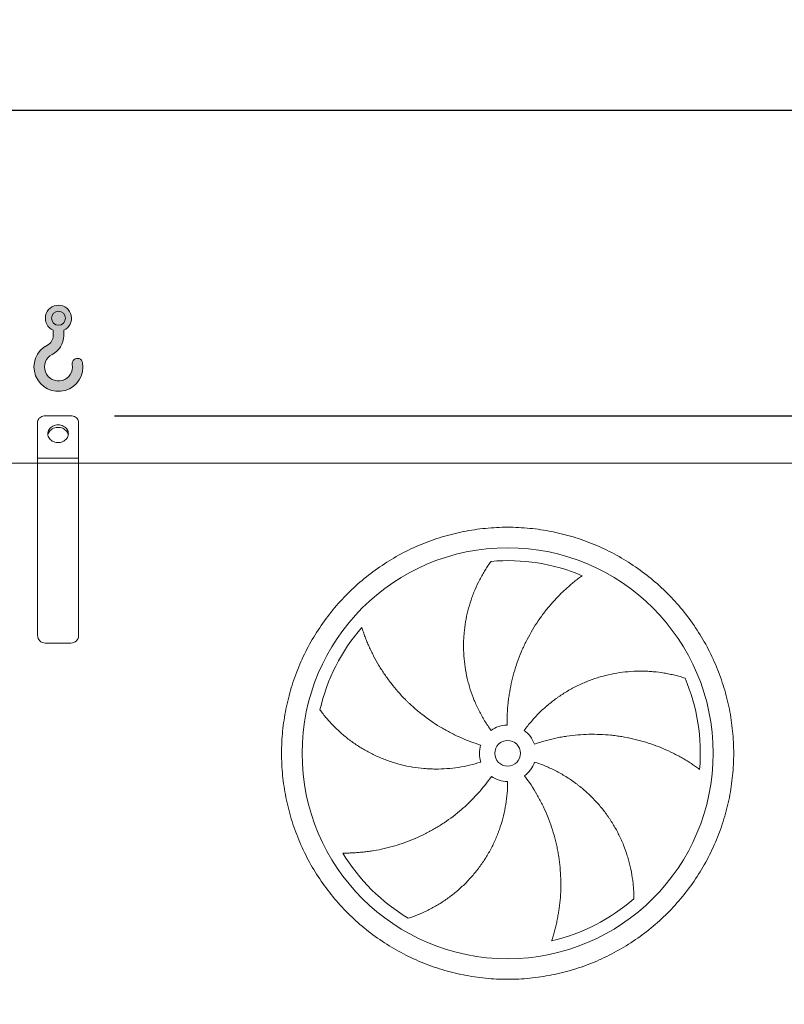
# Model space of a CAD drawing. Units: millimetres. Extents: x 249 to 17687, y 163 to 12353.
# Drawn here: x 10981 to 12470, y 4819 to 6736 of the extents above; entities that cross this region are included whole.
import ezdxf

# ---------------------------------------------------------------- set-up
doc = ezdxf.new("R2010")
doc.units = ezdxf.units.MM
doc.header["$LTSCALE"] = 85
doc.linetypes.add('SLD-Solid', pattern=[0])
doc.layers.add('GEOMETRY', color=7, linetype='SLD-Solid')
doc.styles.add('SLDTEXTSTYLE0', font='TXT', dxfattribs={"width": 0.605})
doc.dimstyles.new('SLDDIMSTYLE0', dxfattribs={"dimtxt": 130.9842529296875, "dimasz": 102, "dimexe": 0, "dimexo": 0.0625, "dimgap": 32.74606323242188, "dimtad": 1, "dimdec": 0, "dimrnd": 1e-09, "dimzin": 12, "dimdsep": 46, "dimtxsty": 'SLDTEXTSTYLE0', "dimsah": 1, "dimcen": 0.09, "dimadec": 0, "dimazin": 3, "dimtol": 1, "dimtp": 7, "dimtm": 7, "dimtfac": 1, "dimtdec": 0, "dimtofl": 0, "dimtmove": 0, "dimatfit": 3, "dimfxl": 1, "dimfrac": 2, "dimtolj": 1, "dimarcsym": 0})
doc.dimstyles.new('SLDDIMSTYLE4', dxfattribs={"dimtxt": 130.9842529296875, "dimasz": 102, "dimexe": 0, "dimexo": 0.0625, "dimgap": 32.74606323242188, "dimtad": 1, "dimdec": 0, "dimrnd": 1e-09, "dimzin": 12, "dimdsep": 46, "dimtxsty": 'SLDTEXTSTYLE0', "dimsah": 1, "dimcen": 0.09, "dimadec": 0, "dimazin": 3, "dimtfac": 1, "dimtdec": 0, "dimtofl": 0, "dimtmove": 0, "dimatfit": 3, "dimfxl": 1, "dimfrac": 2, "dimtolj": 1, "dimtzin": 12, "dimarcsym": 0})

# ---------------------------------------------------------------- blocks, each defined once
blk = doc.blocks.new('HOOK')
at = {"layer": 'GEOMETRY'}
h = blk.add_hatch(color=256, dxfattribs=at)
edge = h.paths.add_edge_path(flags=0)
edge.add_arc((2380.000000000001, 2380.000000000002), 2380, 116.7436839504029, 370.000000000001)
edge.add_arc((4221.590498132829, 2704.722092237168), 510.0000000000002, 10.00000000000025, 190.0000000000011)
edge.add_arc((2380.000000000001, 2380.000000000002), 1360, -243.2563160495987, 9.999999999999375, ccw=False)
edge.add_arc((850.0000000000019, 5416.297086913601), 2040, 296.7436839504039, 360.0000000000008)
edge.add_line((2890.000000000001, 5416.297086913601), (2890.000000000001, 5947.74028469986))
edge.add_arc((2380.000000000001, 7116.2970869136), 1275, 293.5781784782027, 606.4218215217998)
edge.add_line((1870, 5947.74028469986), (1870, 5416.297086913601))
edge.add_arc((850.0000000000019, 5416.297086913601), 1019.999999999999, 296.74368395040307, 360, ccw=False)
edge = h.paths.add_edge_path(flags=0)
edge.add_arc((2380.000000000001, 7116.2970869136), 680.0000000000013, 0, 360)
at = {"layer": 'GEOMETRY', "lineweight": 0}
for p, q in [((1870, 5947.74028469986), (1870, 5416.297086913601)), ((2890.000000000001, 5947.74028469986), (2890.000000000001, 5416.297086913601))]:
    blk.add_line(p, q, dxfattribs=at)
blk.add_circle((2380.000000000001, 7116.2970869136), 680.0000000000011, dxfattribs=at)
for centre, radius, start, end in [((2380.000000000001, 7116.2970869136), 1275, 293.5781784782027, 246.4218215217989), ((850.0000000000019, 5416.297086913601), 1019.999999999999, 296.7436839504039, 0), ((850.0000000000019, 5416.297086913601), 2040.000000000001, 296.7436839504039, 0), ((2380.000000000001, 2380.000000000002), 2380.000000000001, 116.743683950403, 10.00000000000021), ((2380.000000000001, 2380.000000000002), 1360, 116.743683950403, 10.00000000000018), ((4221.590498132829, 2704.722092237168), 510.0000000000007, 10.00000000000026, 190.0000000000011)]:
    blk.add_arc(centre, radius, start, end, dxfattribs=at)
blk = doc.blocks.new('_D')
at = {"layer": 'GEOMETRY'}
for p, q in [((3691.163923612303, 5957.603206945631), (3691.163923612296, 6644.8756203052)), ((13171.1639236123, 5957.60320694573), (13171.1639236123, 6644.875620305303)), ((3691.163923612297, 6559.8756203052), (13171.1639236123, 6559.875620305303))]:
    blk.add_line(p, q, dxfattribs=at)
for points in [[(3691.163923612297, 6559.8756203052), (3793.163923612297, 6538.625620305201), (3793.163923612297, 6581.125620305201)], [(13171.1639236123, 6559.875620305303), (13069.1639236123, 6581.125620305302), (13069.1639236123, 6538.625620305302)]]:
    blk.add_solid(points, dxfattribs=at)
at = {"layer": 'GEOMETRY', "attachment_point": 1, "style": 'SLDTEXTSTYLE0'}
for s, insert, char_height in [('9480', (8190.001145639074, 6733.819198440732), 134.9375), ('±7', (8639.792826660527, 6711.20064987678), 112.4479166666667)]:
    blk.add_mtext(s, dxfattribs=dict(at, insert=insert, char_height=char_height))
blk = doc.blocks.new('_D_8')
at = {"layer": 'GEOMETRY'}
for p, q in [((11166.1639236123, 5964.875620305232), (13851.16392361231, 5964.87562030526)), ((13766.16392361231, 5964.875620305259), (13766.16392361234, 3582.603206945736)), ((12943.16392361233, 3582.603206945727), (13851.16392361234, 3582.603206945737))]:
    blk.add_line(p, q, dxfattribs=at)
for points in [[(13766.16392361231, 5964.875620305259), (13744.91392361232, 5862.875620305259), (13787.41392361232, 5862.875620305259)], [(13766.16392361234, 3582.603206945736), (13787.41392361234, 3684.603206945736), (13744.91392361234, 3684.603206945736)]]:
    blk.add_solid(points, dxfattribs=at)
at = {"layer": 'GEOMETRY', "char_height": 134.9375, "attachment_point": 1, "rotation": 90.00000000000102, "style": 'SLDTEXTSTYLE0'}
for s, insert in [('2382', (13592.22034547685, 4690.363769714554)), ('~', (13592.22034547685, 4585.412382094023))]:
    blk.add_mtext(s, dxfattribs=dict(at, insert=insert))

msp = doc.modelspace()

# ---------------------------------------------------------------- linework, layer by layer
at = {"color": 7, "linetype": 'SLD-Solid', "lineweight": 15}
for p, q in [((11081.1639236123, 5964.87562030523), (11031.1639236123, 5964.875620305229)), ((11016.1639236123, 5882.603206945708), (11016.1639236123, 5951.885239248462)), ((11096.1639236123, 5882.603206945708), (11096.1639236123, 5951.885239248463)), ((11016.1639236123, 5872.603206945709), (5846.163923612304, 5872.603206945654)), ((11096.1639236123, 5882.603206945708), (11016.1639236123, 5882.603206945708)), ((11016.1639236123, 5872.603206945709), (11016.1639236123, 5882.603206945708)), ((11096.1639236123, 5872.603206945709), (11016.1639236123, 5872.603206945709)), ((11016.16392361231, 5537.603206945708), (11016.1639236123, 5872.603206945709)), ((11096.1639236123, 5872.603206945709), (11096.1639236123, 5882.603206945708)), ((11096.16392361231, 5537.603206945709), (11096.1639236123, 5872.603206945709)), ((12831.1639236123, 5872.603206945727), (11096.1639236123, 5872.603206945709)), ((11081.16392361231, 5522.603206945708), (11031.16392361231, 5522.603206945708))]:
    msp.add_line(p, q, dxfattribs=at)
at = {"color": 7, "linetype": 'SLD-Solid', "lineweight": 15, "flags": 128}
for points in [[(11031.1639236123, 5964.875620305229), (11028.8174066367, 5964.715687158119), (11026.52866869668, 5964.239825801657), (11024.35406611621, 5963.459753521734), (11022.34714482791, 5962.394678286792), (11020.55732189451, 5961.0708257839), (11019.02866869668, 5959.52079365529), (11017.79882574948, 5957.782748836231), (11016.89807586787, 5955.899487758409), (11016.34859850338, 5953.917382559746), (11016.1639236123, 5951.885239248462)], [(11096.1639236123, 5951.885239248463), (11095.97924872123, 5953.917382559746), (11095.42977135673, 5955.899487758411), (11094.52902147513, 5957.782748836233), (11093.29917852793, 5959.52079365529), (11091.7705253301, 5961.0708257839), (11089.98070239669, 5962.394678286794), (11087.9737811084, 5963.459753521734), (11085.79917852793, 5964.239825801657), (11083.51044058791, 5964.715687158119), (11081.1639236123, 5964.87562030523)], [(11056.1639236123, 5947.55511222954), (11053.49818450483, 5947.40056979107), (11050.88001557488, 5946.939700289134), (11048.35613810903, 5946.180727950912), (11045.97159076046, 5945.137196655763), (11043.7689258331, 5943.827728244365), (11041.78744993475, 5942.275690211548), (11040.06252254975, 5940.508778712771), (11038.62492504817, 5938.558524325591), (11037.50031139147, 5936.45972938575), (11036.708750337, 5934.249846938668), (11036.26436731053, 5931.968312388968), (11036.1750923377, 5929.655839774741), (11036.4425185325, 5927.35369522457), (11037.06187366817, 5925.102960562493), (11038.02210533762, 5922.943800201874), (11039.30607818397, 5920.9147444105), (11040.89087968136, 5919.052001737038), (11042.74822900952, 5917.388812868625), (11044.84498172569, 5915.95485745002), (11047.14372122798, 5914.775724449637), (11049.60342645551, 5913.872455523804), (11052.18020391023, 5913.2611695279), (11054.8280709374, 5912.952774875005), (11057.49977628721, 5912.952774875005), (11060.14764331438, 5913.261169527901), (11062.7244207691, 5913.872455523804), (11065.18412599662, 5914.775724449638), (11067.48286549892, 5915.95485745002), (11069.57961821509, 5917.388812868625), (11071.43696754325, 5919.052001737038), (11073.02176904064, 5920.914744410501), (11074.30574188699, 5922.943800201874), (11075.26597355644, 5925.102960562493), (11075.88532869211, 5927.353695224571), (11076.15275488691, 5929.655839774741), (11076.06347991408, 5931.96831238897), (11075.6190968876, 5934.249846938668), (11074.82753583314, 5936.45972938575), (11073.70292217644, 5938.558524325592), (11072.26532467486, 5940.508778712771), (11070.54039728986, 5942.275690211548), (11068.55892139151, 5943.827728244367), (11066.35625646414, 5945.137196655763), (11063.97170911557, 5946.180727950913), (11061.44783164973, 5946.939700289134), (11058.82966271978, 5947.40056979107), (11056.1639236123, 5947.55511222954)], [(11036.37335346715, 5927.734604153311), (11036.4425185325, 5928.115513083132), (11037.06187366817, 5930.36624774521), (11038.02210533762, 5932.525408105829), (11039.30607818397, 5934.554463897202), (11040.89087968136, 5936.417206570665), (11042.74822900952, 5938.080395439079), (11044.84498172569, 5939.514350857685), (11047.14372122798, 5940.693483858066), (11049.60342645551, 5941.596752783899), (11052.18020391023, 5942.208038779802), (11054.8280709374, 5942.516433432699), (11057.49977628721, 5942.516433432699), (11060.14764331438, 5942.208038779802), (11062.7244207691, 5941.596752783899), (11065.18412599662, 5940.693483858066), (11067.48286549892, 5939.514350857685), (11069.57961821509, 5938.080395439079), (11071.43696754325, 5936.417206570665), (11073.02176904064, 5934.554463897202), (11074.30574188699, 5932.525408105829), (11075.26597355644, 5930.366247745211), (11075.88532869211, 5928.115513083132), (11075.9547097789, 5927.733321260887)]]:
    msp.add_lwpolyline(points, dxfattribs=at)
at = {"color": 7, "linetype": 'SLD-Solid', "lineweight": 15}
for radius in [399.9999999999982, 25]:
    msp.add_circle((11931.16392361231, 5308.103206945717), radius, dxfattribs=at)
for centre, radius, start, end in [((11931.16392361231, 5308.103206945717), 375.0000000000018, 67.20582513006998, 94.95167451904281), ((11931.16392361231, 5308.103206945717), 375.000000000001, 139.2058251300699, 166.9516745190424), ((11031.16392361231, 5537.603206945708), 15.00000000000182, 180, 270.0000000000008), ((11081.16392361231, 5537.603206945709), 15.00000000000091, 270.0000000000008, 0), ((11931.16392361231, 5308.103206945717), 375.0000000000006, 355.205825130071, 22.95167451904254), ((11931.16392361231, 5308.103206945717), 55.00000000000073, 91.00000000000036, 126.0000000000003), ((11931.16392361231, 5308.103206945717), 55.00000000000147, 18.99999999999969, 54.00000000000031), ((11931.16392361231, 5308.103206945717), 54.99999999999954, 162.9999999999996, 198.0000000000018), ((11931.16392361231, 5308.103206945717), 55.00000000000062, 307.000000000003, 342.0000000000013), ((11931.16392361231, 5308.103206945717), 54.99999999999948, 235.0000000000008, 270.0000000000008), ((11931.16392361231, 5308.103206945717), 375.0000000000007, 211.2058251300708, 238.9516745190433), ((11931.16392361231, 5308.103206945717), 375.0000000000003, 283.2058251300709, 310.9516745190433)]:
    msp.add_arc(centre, radius, start, end, dxfattribs=at)
for points, knots in [([(11491.16392361231, 5308.103206945712), (11491.16393675729, 5322.502415779129), (11492.56853614931, 5351.300996879656), (11498.92954864633, 5394.07971435944), (11509.42343478053, 5436.036609784013), (11524.00796885381, 5476.752363937869), (11542.48562626479, 5515.855893966815), (11564.7331753637, 5552.944003748677), (11590.4845091914, 5587.691358610302), (11619.5401094073, 5619.726549171528), (11651.5755111607, 5648.78240735304), (11686.32257181858, 5674.533584303666), (11723.41093902012, 5696.781345452893), (11762.51415004601, 5715.25890551203), (11803.23019755933, 5729.843600677345), (11845.1868444947, 5740.337461563603), (11887.96587745361, 5746.698609076974), (11931.16358987385, 5748.805497612655), (11974.3616340262, 5746.698642145529), (12017.14034807314, 5740.337591783241), (12059.09732681701, 5729.843698609334), (12099.81308051185, 5715.259160942674), (12138.91661068245, 5696.781504492455), (12176.00472043645, 5674.533955121899), (12210.75207528086, 5648.782621364109), (12242.78726583503, 5619.727021152757), (12271.84312400535, 5587.691619410181), (12297.59430095543, 5552.944558760131), (12319.84206212353, 5515.856191548365), (12338.31962217502, 5476.752980519316), (12352.90431733869, 5436.036932998289), (12363.39817822888, 5394.080286070778), (12369.75932574635, 5351.30125311107), (12371.86621427756, 5308.103540676182), (12369.75935881813, 5264.905496516609), (12363.39830844092, 5222.126782444453), (12352.9044152666, 5180.169803715867), (12338.31987760354, 5139.454050025865), (12319.84222114874, 5100.3505198877), (12297.59467179933, 5063.262410136653), (12271.84333804703, 5028.515055279773), (12242.78773782306, 4996.479864728532), (12210.75233607093, 4967.424006550764), (12176.00527542341, 4941.672829599896), (12138.91690821594, 4919.425068435947), (12099.81369718656, 4900.94750838343), (12059.09764966463, 4886.362813217315), (12017.14100273415, 4875.868952328554), (11974.36196977519, 4869.507804812789), (11931.16425734759, 4867.400916279676), (11887.96621319083, 4869.507771742893), (11845.18749913113, 4875.868822112628), (11803.23052039501, 4886.362715286964), (11762.51476670843, 4900.947252948533), (11723.41123655592, 4919.424909404207), (11686.32312681636, 4941.672458749349), (11651.57577196001, 4967.423792509231), (11619.54058142385, 4996.479392709499), (11590.48472321586, 5028.514794465234), (11564.73354633906, 5063.261855116595), (11542.48578489886, 5100.350222305866), (11524.00822580972, 5139.453433463766), (11509.42352706606, 5180.169480517424), (11498.92965912977, 5222.126210748183), (11492.5684737331, 5264.905240286142), (11491.16391046718, 5293.703830240192), (11491.16392361231, 5308.103206945712)], [0, 0, 0, 0, 0.01562490892546304, 0.03124999912083057, 0.04687481783230728, 0.06249999912062893, 0.07812481780505999, 0.09374999912056343, 0.1093748178170058, 0.1249999991207406, 0.1406248178429994, 0.1562499991208104, 0.1718748178389503, 0.1874999991206972, 0.2031248178332802, 0.2187499991207519, 0.2343748178338291, 0.249999999120698, 0.2656248178249494, 0.2812499991206623, 0.296874817819628, 0.3124999991206434, 0.328124817828047, 0.3437499991207393, 0.3593748178305263, 0.3749999991206632, 0.3906248178229749, 0.4062499991206627, 0.4218748178311109, 0.4374999991207382, 0.4531248178321016, 0.4687499991206684, 0.4843748178268008, 0.4999999991206827, 0.5156248178407308, 0.531249999120799, 0.5468748178488253, 0.5624999991207572, 0.5781248178215771, 0.5937499991205318, 0.6093748178169743, 0.6249999991207082, 0.6406248178292923, 0.656249999120647, 0.6718748178293809, 0.6874999991207055, 0.7031248178329937, 0.7187499991206778, 0.7343748178294054, 0.7499999991206667, 0.7656248178328042, 0.7812499991207065, 0.7968748178343376, 0.8124999991206772, 0.828124817817471, 0.8437499991205396, 0.8593748178035968, 0.8749999991205397, 0.8906248178035252, 0.9062499991205349, 0.9218748178211603, 0.9374999991207057, 0.9531248178311964, 0.9687499991206279, 0.9843749089126992, 1, 1, 1, 1]), ([(11898.83573473622, 5352.599141636339), (11894.39449984053, 5358.711977051343), (11890.23240652302, 5364.960027495624), (11882.44830942503, 5377.717521367995), (11878.82634798723, 5384.226985831767), (11872.11534357005, 5397.503533246645), (11869.02630841314, 5404.270620930442), (11863.38411278973, 5418.063447230846), (11860.8309275706, 5425.089175419226), (11857.98270405037, 5434.036696274478), (11857.42968320735, 5435.836467273622), (11856.36243889616, 5439.438576519365), (11855.84791296052, 5441.241712745878), (11854.36104252428, 5446.657277038069), (11853.44538157833, 5450.275858479551), (11850.9214000515, 5461.155590796881), (11849.53573860849, 5468.4407006988), (11847.34709718696, 5483.072269564318), (11846.54413913289, 5490.418735721377), (11845.52038362527, 5505.171315998111), (11845.29957736291, 5512.577436720804), (11845.39364811519, 5521.871705102136), (11845.4309925443, 5523.732390941667), (11845.54300527381, 5527.457414874189), (11845.61763907285, 5529.319359679933), (11845.89627294129, 5534.886621123444), (11846.15516884969, 5538.580071541043), (11847.14667412284, 5549.606542896169), (11848.09381299647, 5556.885796269546), (11850.54348479858, 5571.299734179546), (11852.04607546959, 5578.434436894189), (11855.59846106999, 5592.554366373643), (11857.64831276651, 5599.539639745933), (11861.13252690171, 5609.898228024011), (11862.36284706851, 5613.33280622143), (11864.95779254222, 5620.153511307411), (11866.31518275016, 5623.520811149994), (11870.55997942264, 5633.492821997945), (11873.62025500935, 5639.968181902385), (11878.52606591042, 5649.411184778769), (11880.21386650793, 5652.513728843398), (11883.68828700823, 5658.624757496698), (11885.47494568486, 5661.633273433516), (11889.13906384374, 5667.550371868945), (11891.01659937496, 5670.459019318643), (11894.85101085606, 5676.167061139206), (11896.80805849067, 5678.966608849564), (11898.79561762596, 5681.703652298202)], [0, 0, 0, 0, 0.06249999999999868, 0.06249999999999868, 0.1249999999999974, 0.1249999999999974, 0.1874999999999961, 0.1874999999999961, 0.2499999999999947, 0.2499999999999947, 0.2656249999999943, 0.2656249999999943, 0.2812499999999939, 0.2812499999999939, 0.3124999999999932, 0.3124999999999932, 0.3749999999999925, 0.3749999999999925, 0.4374999999999918, 0.4374999999999918, 0.4999999999999911, 0.4999999999999911, 0.5156249999999909, 0.5156249999999909, 0.5312499999999907, 0.5312499999999907, 0.5624999999999907, 0.5624999999999907, 0.6249999999999899, 0.6249999999999899, 0.6874999999999891, 0.6874999999999891, 0.7499999999999883, 0.7499999999999883, 0.781249999999988, 0.781249999999988, 0.8124999999999876, 0.8124999999999876, 0.874999999999989, 0.874999999999989, 0.9062499999999918, 0.9062499999999918, 0.9374999999999946, 0.9374999999999946, 0.9687499999999973, 0.9687499999999973, 1, 1, 1, 1]), ([(12076.44712139132, 5653.816661186516), (12073.86636010567, 5651.969558292963), (12071.27223088963, 5650.059658142944), (12066.08492020443, 5646.126306145543), (12063.49148323001, 5644.102725282321), (12058.32200815743, 5639.948461378573), (12055.74585974035, 5637.81772505718), (12050.62218362056, 5633.452997462121), (12048.07460111969, 5631.218981048171), (12043.01625503284, 5626.649971395863), (12040.50546129018, 5624.314965191635), (12035.5270446789, 5619.545206766077), (12033.05783524774, 5617.108848813466), (12025.73272157366, 5609.661018556178), (12020.99512929066, 5604.547651134209), (12011.82438783307, 5594.035605702309), (12007.39110539067, 5588.636869945662), (11998.83854099707, 5577.559628203979), (11994.7191912596, 5571.881098829474), (11982.84653618376, 5554.428021388554), (11975.57713682505, 5542.237817100367), (11968.18198301782, 5527.881204371882), (11967.37128992215, 5526.277160817388), (11965.77744094095, 5523.062364794209), (11964.99355882671, 5521.45021868712), (11962.6808709718, 5516.599643749944), (11961.19101543931, 5513.34708223657), (11956.8762092525, 5503.533578199925), (11954.20588813928, 5496.916873991513), (11946.80992635798, 5476.847194512983), (11942.69708114341, 5463.17552966616), (11937.7784219278, 5442.228117303305), (11936.34783924874, 5435.172108987251), (11934.52368653176, 5424.475466788383), (11933.96875627404, 5420.886650515404), (11932.97242865305, 5413.704497180215), (11932.53049808618, 5410.108922668614), (11930.60090577639, 5392.10872993936), (11929.95019901231, 5377.637442709888), (11930.20404125826, 5363.094830179319)], [0, 0, 0, 0, 0.03124999999999625, 0.03124999999999625, 0.06249999999999249, 0.06249999999999249, 0.09374999999998873, 0.09374999999998873, 0.124999999999985, 0.124999999999985, 0.1562499999999812, 0.1562499999999812, 0.1874999999999775, 0.1874999999999775, 0.2499999999999751, 0.2499999999999751, 0.3124999999999727, 0.3124999999999727, 0.3749999999999702, 0.3749999999999702, 0.4999999999999653, 0.4999999999999653, 0.5156249999999668, 0.5156249999999668, 0.5312499999999684, 0.5312499999999684, 0.5624999999999721, 0.5624999999999721, 0.6249999999999765, 0.6249999999999765, 0.7499999999999839, 0.7499999999999839, 0.8124999999999877, 0.8124999999999877, 0.8437499999999897, 0.8437499999999897, 0.8749999999999917, 0.8749999999999917, 1, 1, 1, 1]), ([(11647.26586729654, 5553.107071446118), (11648.22506744403, 5550.081835423924), (11649.23986041382, 5547.024480324982), (11651.377733305, 5540.875582083721), (11652.50085697228, 5537.783756073364), (11654.85434107893, 5531.583554974396), (11656.08471810099, 5528.475058501552), (11658.65251772743, 5522.253377937737), (11659.98994730809, 5519.140133961871), (11662.77221880667, 5512.917459324268), (11664.21706373693, 5509.807995975157), (11667.21495823075, 5503.599304003608), (11668.76904466071, 5500.498070272269), (11673.58876754814, 5491.229967059204), (11676.98787242715, 5485.144131615041), (11684.15150677334, 5473.173837508441), (11687.91604997889, 5467.289234256082), (11695.80824517678, 5455.732206209535), (11699.93589846673, 5450.05970971903), (11712.86590930953, 5433.374846210048), (11722.21311459204, 5422.694256290442), (11733.58183647694, 5411.224609758312), (11734.85685460808, 5409.9579180889), (11737.42178089282, 5407.448651024725), (11738.7127900583, 5406.204954287462), (11742.61130111023, 5402.506547344825), (11745.24428025348, 5400.084513749427), (11753.24412877605, 5392.948349687216), (11758.71181382544, 5388.36404934474), (11775.51373539329, 5375.128199667842), (11787.24532226792, 5366.991874646941), (11805.64754600797, 5355.840845340199), (11811.9161343363, 5352.299853879061), (11821.52555141213, 5347.259537328669), (11824.76723563401, 5345.622762072933), (11831.28998719762, 5342.455790759846), (11834.5730177112, 5340.924396185844), (11851.09594148499, 5333.526879390463), (11864.6578740553, 5328.436146797904), (11878.56716203434, 5324.183650705468)], [0, 0, 0, 0, 0.03125000000000399, 0.03125000000000399, 0.06250000000000798, 0.06250000000000798, 0.09375000000001196, 0.09375000000001196, 0.125000000000016, 0.125000000000016, 0.15625000000002, 0.15625000000002, 0.1875000000000239, 0.1875000000000239, 0.2500000000000345, 0.2500000000000345, 0.312500000000045, 0.312500000000045, 0.3750000000000556, 0.3750000000000556, 0.5000000000000757, 0.5000000000000757, 0.5156250000000764, 0.5156250000000764, 0.531250000000077, 0.531250000000077, 0.562500000000073, 0.562500000000073, 0.6250000000000593, 0.6250000000000593, 0.7500000000000322, 0.7500000000000322, 0.8125000000000154, 0.8125000000000154, 0.8437500000000104, 0.8437500000000104, 0.8750000000000054, 0.8750000000000054, 1, 1, 1, 1]), ([(11963.4921124884, 5352.59914163634), (11967.93334738409, 5358.711977051344), (11972.58943890599, 5364.601116791382), (11982.31711829576, 5375.946515472093), (11987.38873925436, 5381.402740642872), (11997.94167177295, 5391.887963902535), (12003.42299025126, 5396.916956014298), (12014.79721324917, 5406.545220655439), (12020.69010020195, 5411.144513503473), (12028.31954874449, 5416.61827104405), (12029.86033984233, 5417.700384945176), (12032.95635268359, 5419.828507574337), (12034.51223988342, 5420.875050555398), (12039.2032793597, 5423.962649773081), (12042.36180002598, 5425.951698243396), (12051.92908715665, 5431.714169501797), (12058.42944546645, 5435.283234612143), (12071.66856698578, 5441.886159731725), (12078.40734381172, 5444.92000111249), (12092.12152356613, 5450.452448475501), (12099.09693005238, 5452.951064875865), (12107.96537402177, 5455.733685154031), (12109.74653147748, 5456.273152036983), (12113.32385359886, 5457.317717300277), (12115.1177314516, 5457.822108926929), (12120.49861432593, 5459.277490768857), (12124.09129764867, 5460.172605075059), (12134.88448706212, 5462.636994560805), (12142.10015042462, 5463.985624961931), (12156.56561021689, 5466.110000401811), (12163.81544177841, 5466.885696141462), (12178.34204024057, 5467.870474836333), (12185.61886900956, 5468.079518205315), (12196.54715327086, 5467.966813463519), (12200.19382108631, 5467.858052483271), (12207.48257935491, 5467.497826466253), (12211.10452845477, 5467.247424540355), (12221.90018866175, 5466.291903824755), (12229.00429905798, 5465.382405041519), (12239.50110741658, 5463.634749983078), (12242.97336123409, 5462.988295068374), (12249.85894983627, 5461.572336518198), (12253.27232641659, 5460.802805693717), (12260.03209622165, 5459.146506216173), (12263.37857471898, 5458.259685307237), (12269.9921433988, 5456.376825209141), (12273.25943246931, 5455.380670122602), (12276.47670502665, 5454.336181995433)], [0, 0, 0, 0, 0.06250000000004656, 0.06250000000004656, 0.1250000000000931, 0.1250000000000931, 0.1875000000001397, 0.1875000000001397, 0.2500000000001862, 0.2500000000001862, 0.2656250000001961, 0.2656250000001961, 0.2812500000002058, 0.2812500000002058, 0.3125000000002133, 0.3125000000002133, 0.3750000000002158, 0.3750000000002158, 0.4375000000002184, 0.4375000000002184, 0.500000000000221, 0.500000000000221, 0.5156250000002182, 0.5156250000002182, 0.5312500000002153, 0.5312500000002153, 0.5625000000002093, 0.5625000000002093, 0.6250000000001833, 0.6250000000001833, 0.6875000000001572, 0.6875000000001572, 0.7500000000001311, 0.7500000000001311, 0.7812500000001181, 0.7812500000001181, 0.8125000000001051, 0.8125000000001051, 0.8750000000000793, 0.8750000000000793, 0.9062500000000595, 0.9062500000000595, 0.9375000000000397, 0.9375000000000397, 0.9687500000000199, 0.9687500000000199, 1, 1, 1, 1]), ([(11878.85581521608, 5291.107272255095), (11871.66974620282, 5288.772376894198), (11864.44133954636, 5286.74474469215), (11849.9028235783, 5283.283910835832), (11842.59270734519, 5281.850755952223), (11827.89214599813, 5279.570890248205), (11820.50169880041, 5278.724188329878), (11805.64040713606, 5277.620359143311), (11798.16956493829, 5277.363205111416), (11788.77981745268, 5277.419319574433), (11786.89724067737, 5277.449525322745), (11783.14163457749, 5277.547628638643), (11781.26775286134, 5277.615485131912), (11775.65777691861, 5277.874888715061), (11771.93334666556, 5278.122246566645), (11760.80615316434, 5279.083819668854), (11753.44940898585, 5280.017200089671), (11738.85763267883, 5282.457081837714), (11731.62260048394, 5283.963606239213), (11717.27570502964, 5287.548754908985), (11710.16383276832, 5289.62737284003), (11701.35352772119, 5292.588926322091), (11699.59545039196, 5293.199426530354), (11696.08735594459, 5294.457052666266), (11694.33960431636, 5295.103406214739), (11689.13092664315, 5297.088781169158), (11685.69824979135, 5298.476344756796), (11675.51784433673, 5302.826689344494), (11668.8875449902, 5305.976884940837), (11655.93606563291, 5312.760813041067), (11649.61488617725, 5316.39460607869), (11637.28378275729, 5324.136423720875), (11631.27383200864, 5328.244516716676), (11622.49891050698, 5334.759181089792), (11619.61262237166, 5336.990628133063), (11613.92762860477, 5341.566281720458), (11611.1445927894, 5343.897789399385), (11602.97236120136, 5351.016351755201), (11597.75960513265, 5355.927843048768), (11590.29475465329, 5363.511594840677), (11587.86561897128, 5366.075527438915), (11583.12734032949, 5371.268309403057), (11580.81817953763, 5373.897205332188), (11576.32295929355, 5379.210472757603), (11574.13686156959, 5381.894936651744), (11569.89308951195, 5387.305560604153), (11567.83532239723, 5390.031931328823), (11565.84642894015, 5392.768005335935)], [0, 0, 0, 0, 0.06250000000001565, 0.06250000000001565, 0.1250000000000313, 0.1250000000000313, 0.187500000000047, 0.187500000000047, 0.2500000000000626, 0.2500000000000626, 0.2656250000000647, 0.2656250000000647, 0.2812500000000668, 0.2812500000000668, 0.3125000000000637, 0.3125000000000637, 0.3750000000000575, 0.3750000000000575, 0.4375000000000513, 0.4375000000000513, 0.5000000000000452, 0.5000000000000452, 0.5156250000000402, 0.5156250000000402, 0.5312500000000352, 0.5312500000000352, 0.5625000000000323, 0.5625000000000323, 0.6250000000000265, 0.6250000000000265, 0.6875000000000208, 0.6875000000000208, 0.750000000000015, 0.750000000000015, 0.7812500000000121, 0.7812500000000121, 0.8125000000000093, 0.8125000000000093, 0.8750000000000033, 0.8750000000000033, 0.9062500000000024, 0.9062500000000024, 0.9375000000000017, 0.9375000000000017, 0.9687500000000008, 0.9687500000000008, 1, 1, 1, 1]), ([(12304.85193414978, 5276.762007534262), (12302.2977358109, 5278.645671187523), (12299.6796828144, 5280.522643078634), (12294.33587560955, 5284.240596095782), (12291.6099197444, 5286.081780353686), (12286.06152433891, 5289.7145051619), (12283.23900003503, 5291.506134167059), (12277.50459441921, 5295.030264725493), (12274.59267226387, 5296.762810626113), (12268.68417095676, 5300.161682003662), (12265.68757015479, 5301.82803215462), (12259.61284498504, 5305.088851301048), (12256.53270320128, 5306.684333008911), (12247.18581109181, 5311.349423980534), (12240.85871315707, 5314.275024560953), (12228.02724888806, 5319.748517299356), (12221.52278645139, 5322.296518357827), (12208.34481576727, 5327.007434506416), (12201.67126432802, 5329.170406837362), (12181.40354911164, 5335.068675279571), (12167.56360794765, 5338.215304619273), (12151.62442965786, 5340.812076521881), (12149.84837563915, 5341.087414755179), (12146.29839651108, 5341.609828610132), (12144.52292155582, 5341.857164258383), (12139.19509080419, 5342.557751024868), (12135.64133030355, 5342.969591054502), (12124.97478490265, 5344.040676073329), (12117.85675064442, 5344.535628321502), (12096.48387331624, 5345.367733937353), (12082.21040830853, 5345.05450540012), (12060.76828599415, 5343.259321890258), (12053.61554894644, 5342.439460387171), (12042.87874349085, 5340.868888493168), (12039.29409350832, 5340.287653312823), (12032.15557761101, 5339.015809752353), (12028.59941898642, 5338.3250170691), (12010.88394158076, 5334.597802953755), (11996.91985011354, 5330.744788177537), (11983.16744527027, 5326.009455440862)], [0, 0, 0, 0, 0.03124999999999524, 0.03124999999999524, 0.06249999999999048, 0.06249999999999048, 0.09374999999998572, 0.09374999999998572, 0.124999999999981, 0.124999999999981, 0.1562499999999762, 0.1562499999999762, 0.1874999999999714, 0.1874999999999714, 0.2499999999999746, 0.2499999999999746, 0.3124999999999777, 0.3124999999999777, 0.3749999999999808, 0.3749999999999808, 0.5000000000000019, 0.5000000000000019, 0.5156250000000008, 0.5156250000000008, 0.5312499999999996, 0.5312499999999996, 0.5624999999999971, 0.5624999999999971, 0.6250000000000073, 0.6250000000000073, 0.7500000000000278, 0.7500000000000278, 0.8125000000000303, 0.8125000000000303, 0.843750000000024, 0.843750000000024, 0.8750000000000177, 0.8750000000000177, 1, 1, 1, 1]), ([(11983.47203200854, 5291.107272255095), (11990.65810102181, 5288.772376894199), (11997.69781715457, 5286.164014973759), (12011.49395074709, 5280.418363101985), (12018.25034631538, 5277.281031244028), (12031.48342171003, 5270.484708183252), (12037.96009798969, 5266.82570855368), (12050.63195002143, 5258.983477054179), (12056.82713966924, 5254.800268170096), (12064.39062170418, 5249.235715521098), (12065.89590381523, 5248.104727692548), (12068.87658929192, 5245.817870563854), (12070.35270639972, 5244.661533470326), (12074.73879867487, 5241.154210438302), (12077.60653274675, 5238.764928556744), (12086.04342290046, 5231.446599336301), (12091.44652671799, 5226.367292980637), (12101.81739521965, 5215.816556264191), (12106.78514639474, 5210.345107196921), (12116.28473111841, 5199.011767431497), (12120.81657567463, 5193.149876569077), (12126.20350472275, 5185.575362097437), (12127.26697614058, 5184.048085127375), (12129.3658700708, 5180.968638031035), (12130.39991375642, 5179.418424394205), (12133.44684839379, 5174.750638395613), (12135.40835288967, 5171.610399043064), (12141.08740552104, 5162.107004151647), (12144.59979185681, 5155.661250204427), (12151.09026586922, 5142.560248521138), (12154.06831751595, 5135.90495213853), (12159.49386350608, 5122.393649363901), (12161.94133931911, 5115.537571898767), (12165.21117629611, 5105.109328259565), (12166.23462078494, 5101.607532079704), (12168.144375657, 5094.564195071573), (12169.02547309831, 5091.042138327935), (12171.45276136473, 5080.47958320079), (12172.78306746273, 5073.442122135584), (12174.36464090066, 5062.919009032473), (12174.82281117994, 5059.416933858362), (12175.60391846834, 5052.430794694391), (12175.92684253475, 5048.946682552653), (12176.44049187152, 5042.005934744554), (12176.63119379428, 5038.549201831202), (12176.88419254424, 5031.677488473953), (12176.94644060627, 5028.262283062047), (12176.94726526248, 5024.879710449973)], [0, 0, 0, 0, 0.06250000000005038, 0.06250000000005038, 0.1250000000001008, 0.1250000000001008, 0.1875000000001511, 0.1875000000001511, 0.2500000000002015, 0.2500000000002015, 0.2656250000002085, 0.2656250000002085, 0.2812500000002158, 0.2812500000002158, 0.3125000000002188, 0.3125000000002188, 0.3750000000002247, 0.3750000000002247, 0.4375000000002305, 0.4375000000002305, 0.5000000000002364, 0.5000000000002364, 0.5156250000002336, 0.5156250000002336, 0.5312500000002309, 0.5312500000002309, 0.5625000000002169, 0.5625000000002169, 0.6250000000001886, 0.6250000000001886, 0.6875000000001604, 0.6875000000001604, 0.7500000000001322, 0.7500000000001322, 0.7812500000001162, 0.7812500000001162, 0.8125000000001003, 0.8125000000001003, 0.875000000000068, 0.875000000000068, 0.906250000000051, 0.906250000000051, 0.937500000000034, 0.937500000000034, 0.968750000000017, 0.968750000000017, 1, 1, 1, 1]), ([(11610.42207769012, 5113.81046834124), (11613.59565726894, 5113.787872549086), (11616.81696303186, 5113.80822333228), (11623.32555182743, 5113.941347223219), (11626.61311740181, 5114.054074524738), (11633.23712564427, 5114.37640341224), (11636.57368887995, 5114.585983259507), (11643.28435244519, 5115.105500798983), (11646.65851188446, 5115.415426620578), (11653.43639632336, 5116.138611845917), (11656.8401533414, 5116.551864013622), (11663.67137064455, 5117.484439775083), (11667.10105831088, 5118.004129874669), (11677.40492454575, 5119.723957335039), (11684.2432791753, 5121.076071602577), (11697.84139014181, 5124.190068421266), (11704.60128823735, 5125.951919357647), (11718.0314975091, 5129.886524957627), (11724.70187727354, 5132.059258699936), (11744.56571852513, 5139.200523394652), (11757.61200844825, 5144.789760092623), (11772.033418789, 5152.057741425302), (11773.63211642598, 5152.878926474836), (11776.81117702979, 5154.542910165504), (11778.3929466881, 5155.386409417267), (11783.11504687861, 5157.951243159664), (11786.23217301329, 5159.706905589188), (11795.49115749191, 5165.110017686092), (11801.54069380543, 5168.893468468216), (11819.32081419196, 5180.782942976438), (11830.68417883703, 5189.426082416829), (11846.97603779257, 5203.48177965857), (11852.28082112003, 5208.34933489777), (11860.04392020194, 5215.930890154436), (11862.60232148957, 5218.508123687426), (11867.62993127705, 5223.732981109731), (11870.10088628742, 5226.382101724411), (11882.24220708293, 5239.81037764177), (11891.27464912859, 5251.135419101405), (11899.617219613, 5263.049844509823)], [0, 0, 0, 0, 0.03124999999999185, 0.03124999999999185, 0.06249999999998369, 0.06249999999998369, 0.09374999999997555, 0.09374999999997555, 0.1249999999999674, 0.1249999999999674, 0.1562499999999592, 0.1562499999999592, 0.1874999999999511, 0.1874999999999511, 0.249999999999942, 0.249999999999942, 0.312499999999933, 0.312499999999933, 0.3749999999999239, 0.3749999999999239, 0.499999999999906, 0.499999999999906, 0.515624999999908, 0.515624999999908, 0.5312499999999101, 0.5312499999999101, 0.5624999999999142, 0.5624999999999142, 0.6249999999999295, 0.6249999999999295, 0.7499999999999535, 0.7499999999999535, 0.8124999999999625, 0.8124999999999625, 0.8437499999999696, 0.8437499999999696, 0.8749999999999768, 0.8749999999999768, 1, 1, 1, 1]), ([(11931.16392361231, 5253.103206945718), (11931.16392361231, 5245.547326837505), (11930.85861593162, 5238.046130775673), (11929.65741601536, 5223.149723950683), (11928.76147715939, 5215.754521057696), (11926.38703501039, 5201.068939147949), (11924.90852260704, 5193.778560900288), (11921.36593486516, 5179.30353064481), (11919.30188568148, 5172.118872524375), (11916.34692610983, 5163.206032314528), (11915.73645051927, 5161.424929494497), (11914.48260261238, 5157.883451432389), (11913.83900595654, 5156.122252825073), (11911.8587205841, 5150.867008764072), (11910.47255704494, 5147.401302882253), (11906.11955478861, 5137.115855424755), (11902.95849828279, 5130.407606347336), (11896.12892599034, 5117.283967330638), (11892.46038823827, 5110.868584458585), (11884.61727472209, 5098.331747914493), (11880.44270220331, 5092.210283722812), (11874.90356348065, 5084.746356052895), (11873.77966750723, 5083.262980092208), (11871.49953317349, 5080.31521185682), (11870.34472946432, 5078.852735512782), (11866.84695575739, 5074.512503271515), (11864.46654888219, 5071.676614312627), (11857.18320701882, 5063.338803775473), (11852.13831779345, 5058.006478351847), (11841.68419154395, 5047.785238585024), (11836.27489712035, 5042.896343475715), (11825.10147048762, 5033.561120433834), (11819.33726495773, 5029.114788161895), (11810.42985108588, 5022.782483891701), (11807.41570675013, 5020.727015811121), (11801.30724190265, 5016.734220162894), (11798.22984096891, 5014.807871310919), (11788.93432741108, 5009.235373949899), (11782.65239139885, 5005.795482600332), (11773.1330491806, 5001.039496093589), (11769.94396016832, 4999.521549519535), (11763.54112241922, 4996.619836616242), (11760.32732388773, 4995.236067716512), (11753.88500683109, 4992.60274914131), (11750.65638860375, 4991.353191619763), (11744.19918175052, 4988.989099302134), (11740.97036409807, 4987.874541365552), (11737.7536012063, 4986.828484649044)], [0, 0, 0, 0, 0.06249999999999885, 0.06249999999999885, 0.1249999999999977, 0.1249999999999977, 0.1874999999999966, 0.1874999999999966, 0.2499999999999954, 0.2499999999999954, 0.2656249999999949, 0.2656249999999949, 0.2812499999999945, 0.2812499999999945, 0.3124999999999957, 0.3124999999999957, 0.3749999999999986, 0.3749999999999986, 0.4375000000000016, 0.4375000000000016, 0.5000000000000044, 0.5000000000000044, 0.5156250000000083, 0.5156250000000083, 0.5312500000000123, 0.5312500000000123, 0.5625000000000155, 0.5625000000000155, 0.6250000000000173, 0.6250000000000173, 0.6875000000000192, 0.6875000000000192, 0.750000000000021, 0.750000000000021, 0.7812500000000189, 0.7812500000000189, 0.8125000000000168, 0.8125000000000168, 0.8750000000000068, 0.8750000000000068, 0.9062500000000051, 0.9062500000000051, 0.9375000000000033, 0.9375000000000033, 0.9687500000000017, 0.9687500000000017, 1, 1, 1, 1]), ([(12016.83261753378, 4943.019826220451), (12017.83479743201, 4946.031097275093), (12018.81088091186, 4949.101029849747), (12020.69553711514, 4955.33220318032), (12021.60424071307, 4958.493698494477), (12023.34461884202, 4964.893109801477), (12024.17635130522, 4968.131133743289), (12025.75596984917, 4974.673893804252), (12026.50388548544, 4977.978682471855), (12027.91057694192, 4984.648310158878), (12028.56936953825, 4988.013177393555), (12029.79339952231, 4994.798232882772), (12030.35897664094, 4998.220652759273), (12031.90739330219, 5008.551667797631), (12032.73462401137, 5015.473155815806), (12033.97508442528, 5029.368005797215), (12034.38838800326, 5036.341492811369), (12034.79651861133, 5050.330240851031), (12034.79138673368, 5057.345560642786), (12034.13790493149, 5078.443968455762), (12032.85375024855, 5092.578896625881), (12030.39795011994, 5108.540402651209), (12030.1109814662, 5110.314614592284), (12029.5108226869, 5113.852280134017), (12029.19740093262, 5115.617288078355), (12028.21730829671, 5120.900849449286), (12027.51081905193, 5124.407942098901), (12025.23333763844, 5134.883413082023), (12023.50447164699, 5141.806014602614), (12017.69126880209, 5162.389963633969), (12012.98262750466, 5175.868042598538), (12004.64932633906, 5195.705970536254), (12001.65927441005, 5202.255276577334), (11996.84771642487, 5211.981251963933), (11995.18721115561, 5215.210845140001), (11991.77169332283, 5221.606955926447), (11990.01579699033, 5224.775597080617), (11980.99662213649, 5240.472244803238), (11973.01704575181, 5252.562237941853), (11964.26374988567, 5264.178253893117)], [0, 0, 0, 0, 0.03125000000000237, 0.03125000000000237, 0.06250000000000475, 0.06250000000000475, 0.09375000000000712, 0.09375000000000712, 0.1250000000000095, 0.1250000000000095, 0.1562500000000119, 0.1562500000000119, 0.1875000000000142, 0.1875000000000142, 0.2500000000000184, 0.2500000000000184, 0.3125000000000225, 0.3125000000000225, 0.3750000000000266, 0.3750000000000266, 0.5000000000000355, 0.5000000000000355, 0.5156250000000355, 0.5156250000000355, 0.5312500000000354, 0.5312500000000354, 0.5625000000000349, 0.5625000000000349, 0.6250000000000333, 0.6250000000000333, 0.7500000000000283, 0.7500000000000283, 0.8125000000000243, 0.8125000000000243, 0.8437500000000208, 0.8437500000000208, 0.8750000000000172, 0.8750000000000172, 1, 1, 1, 1])]:
    msp.add_open_spline(points, degree=3, knots=knots, dxfattribs=at)

# ---------------------------------------------------------------- block references
at = {"layer": 'GEOMETRY', "xscale": 0.02000000000000001, "yscale": 0.02000000000000001, "zscale": 0.02000000000000001, "rotation": 360}
msp.add_blockref('HOOK', (11009.28566738017, 6012.648282004816), dxfattribs=at)

# ---------------------------------------------------------------- dimensions: what is measured, and where the dimension line sits
at = {"layer": 'GEOMETRY'}
dim = msp.add_linear_dim(base=(13171.1639236123, 6559.875620305303), p1=(3691.163923612305, 5872.603206945631), p2=(13171.1639236123, 5872.60320694573), angle=6.211448832092936e-13, dimstyle='SLDDIMSTYLE0', dxfattribs=at)
dim.commit()
dim.dimension.update_dxf_attribs({"geometry": '_D', "text_midpoint": (8497.671150770588, 6559.875620305252), "dimtype": 160})
dim = msp.add_linear_dim(base=(13766.16392361234, 3582.603206945736), p1=(11081.1639236123, 5964.87562030523), p2=(12858.16392361233, 3582.603206945727), angle=90.0000000000002, text='~<>', dimstyle='SLDDIMSTYLE4', dxfattribs=at)
dim.commit()
dim.dimension.update_dxf_attribs({"geometry": '_D_8', "text_midpoint": (13766.16392361233, 4837.795492440297), "dimtype": 160})

doc.saveas('drawing.dxf')
